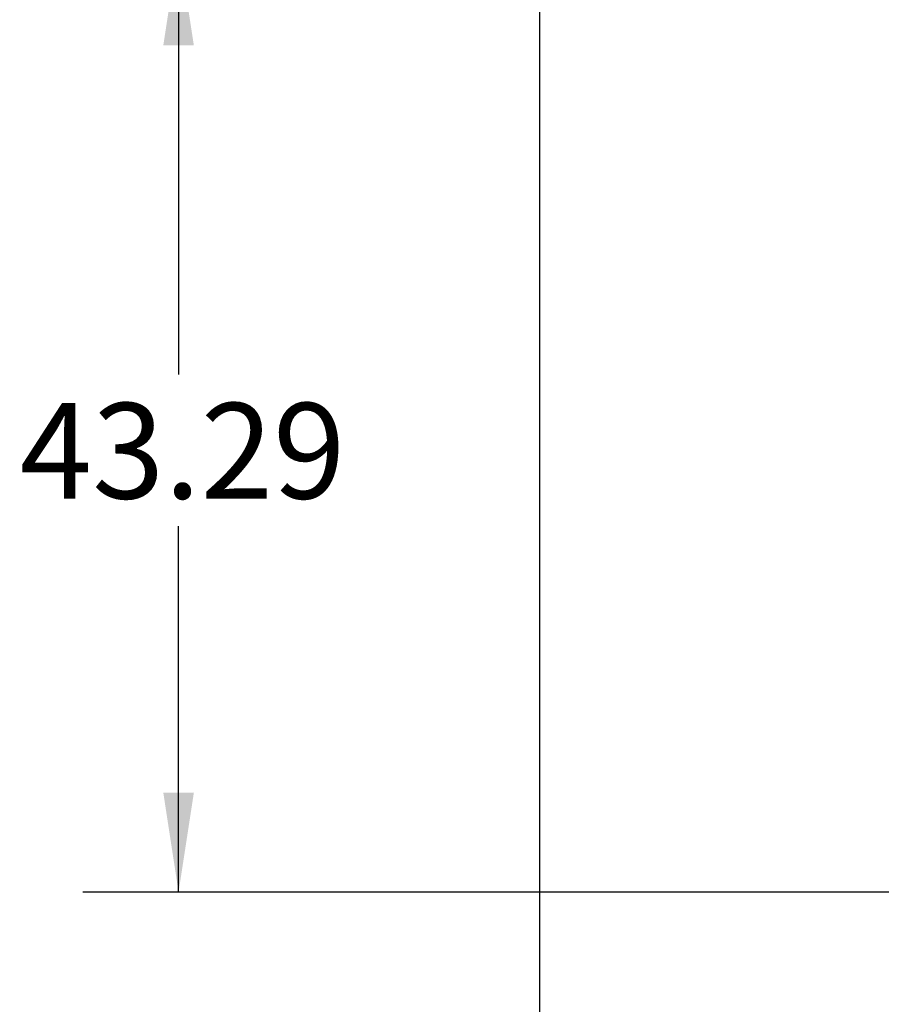
# Model space of a CAD drawing. Units: inches. Extents: x 0.3 to 16.7, y 0.3 to 10.7.
# Drawn here: x 11.9 to 13, y 2.1 to 3.4 of the extents above; entities that cross this region are included whole.
import ezdxf

# ---------------------------------------------------------------- set-up
doc = ezdxf.new("R2010")
doc.units = ezdxf.units.IN
doc.header["$MEASUREMENT"] = 0
doc.layers.add('FORMAT', color=7, linetype='Continuous')
doc.styles.add('SLDTEXTSTYLE0', font='TXT', dxfattribs={"width": 0.75})
doc.dimstyles.new('SLDDIMSTYLE0', dxfattribs={"dimtxt": 0.125, "dimasz": 0.13, "dimexe": 0, "dimexo": 0.0625, "dimgap": 0.03125, "dimtad": 0, "dimtih": 1, "dimtoh": 1, "dimlfac": 35, "dimrnd": 1e-09, "dimzin": 12, "dimdsep": 46, "dimtxsty": 'SLDTEXTSTYLE0', "dimsah": 1, "dimcen": 0.09, "dimadec": 0, "dimazin": 3, "dimtfac": 1, "dimtofl": 0, "dimtmove": 0, "dimatfit": 3, "dimfxl": 1, "dimfrac": 2, "dimtolj": 1, "dimtzin": 12, "dimarcsym": 0})

# ---------------------------------------------------------------- blocks, each defined once
blk = doc.blocks.new('_D_7')
at = {"layer": 'FORMAT'}
for p, q in [((12.5364, 3.4523), (12.5364, 1.8498)), ((15.7762, 3.4524), (15.7762, 1.8498)), ((12.5364, 1.9748), (13.9282, 1.9748)), ((15.7762, 1.9748), (14.4362, 1.9748))]:
    blk.add_line(p, q, dxfattribs=at)
for points in [[(12.5364, 1.9748), (12.6664, 1.9548), (12.6664, 1.9948)], [(15.7762, 1.9748), (15.6462, 1.9948), (15.6462, 1.9548)]]:
    blk.add_solid(points, dxfattribs=at)
at = {"layer": 'FORMAT', "insert": (13.9282, 2.0367), "char_height": 0.125, "attachment_point": 1, "style": 'SLDTEXTSTYLE0'}
blk.add_mtext('113.39', dxfattribs=at)
blk = doc.blocks.new('_D_11')
at = {"layer": 'FORMAT'}
for p, q in [((12.4891, 3.4996), (11.9394, 3.4996)), ((12.0644, 3.4996), (12.0644, 2.9394)), ((12.0644, 2.2627), (12.0644, 2.741)), ((13.0209, 2.2627), (11.9394, 2.2627))]:
    blk.add_line(p, q, dxfattribs=at)
for points in [[(12.0644, 3.4996), (12.0444, 3.3696), (12.0844, 3.3696)], [(12.0644, 2.2627), (12.0844, 2.3927), (12.0444, 2.3927)]]:
    blk.add_solid(points, dxfattribs=at)
at = {"layer": 'FORMAT', "insert": (11.8566, 2.9021), "char_height": 0.125, "attachment_point": 1, "style": 'SLDTEXTSTYLE0'}
blk.add_mtext('43.29', dxfattribs=at)

msp = doc.modelspace()

# ---------------------------------------------------------------- dimensions: what is measured, and where the dimension line sits
at = {"layer": 'FORMAT'}
dim = msp.add_linear_dim(base=(12.53639, 1.97475), p1=(15.7762, 3.50235), p2=(12.53639, 3.50235), dimstyle='SLDDIMSTYLE0', dxfattribs=at)
dim.commit()
dim.dimension.update_dxf_attribs({"geometry": '_D_7', "text_midpoint": (14.18217, 1.97475), "dimtype": 160})
dim = msp.add_linear_dim(base=(12.06441, 3.49961), p1=(13.07092, 2.26266), p2=(12.53913, 3.49961), angle=90, dimstyle='SLDDIMSTYLE0', dxfattribs=at)
dim.commit()
dim.dimension.update_dxf_attribs({"geometry": '_D_11', "text_midpoint": (12.06441, 2.8402), "dimtype": 160})

doc.saveas('drawing.dxf')
